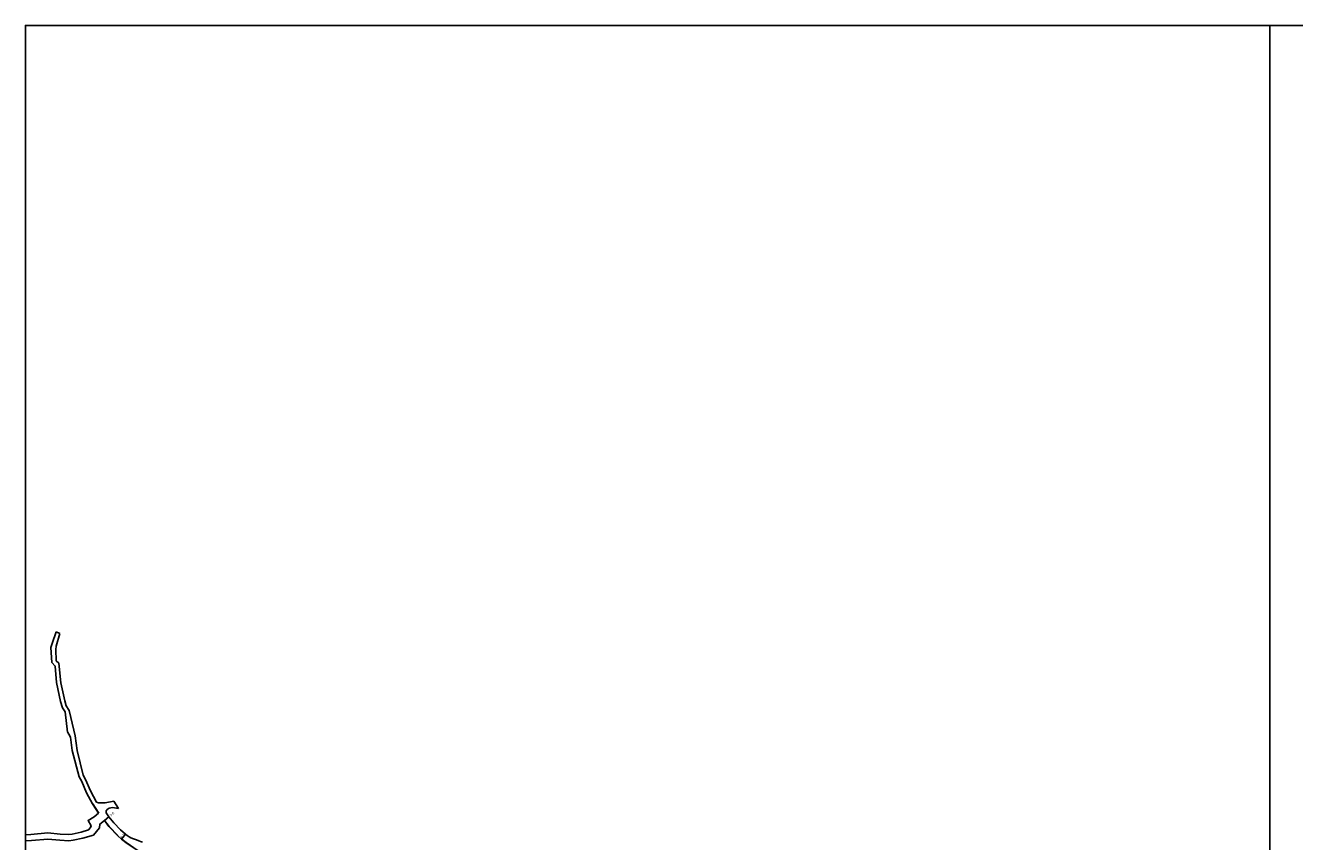
# Model space of a CAD drawing. Units: metres. Extents: x -12000 to -10400, y -89400 to -87000.
# Drawn here: x -12000 to -11184, y -87525 to -87000 of the extents above; entities that cross this region are included whole.
import ezdxf

# ---------------------------------------------------------------- set-up
doc = ezdxf.new("R2010")
doc.units = ezdxf.units.M
doc.header["$LTSCALE"] = 2.5
for name, color, linetype in [('図郭', 7, 'Continuous'), ('幅員', 7, 'Continuous'), ('歩道・分離帯・安全施設', 7, 'Continuous'), ('道路', 7, 'Continuous')]:
    doc.layers.add(name, color=color, linetype=linetype)

msp = doc.modelspace()

# ---------------------------------------------------------------- linework, layer by layer
at = {"layer": '図郭'}
for points in [[(-12000, -87600), (-11200, -87600), (-11200, -87000), (-12000, -87000)], [(-11200, -87600), (-10400, -87600), (-10400, -87000), (-11200, -87000)]]:
    msp.add_lwpolyline(points, close=True, dxfattribs=at)
at = {"layer": '幅員'}
for points in [[(-11949.24, -87511.29), (-11946.41, -87508.82)], [(-11938.15, -87523.24), (-11935.59, -87520.04)]]:
    msp.add_lwpolyline(points, dxfattribs=at)
at = {"layer": '歩道・分離帯・安全施設'}
for points in [[(-11956.64, -87500.46), (-11952.79, -87506.46)], [(-11949.16, -87511.23), (-11946.23, -87515.05), (-11940.48, -87520.94)], [(-11938.09, -87523.16), (-11935.27, -87525.35), (-11927.46, -87530.63), (-11926.05, -87531.38)]]:
    msp.add_lwpolyline(points, dxfattribs=at)
at = {"layer": '道路'}
for points in [[(-11980.25, -87389.84), (-11982.85, -87397.51), (-11983.72, -87399.99), (-11982.9, -87409.7), (-11980.83, -87411.97), (-11980.08, -87422.6), (-11977.34, -87434.75), (-11976.23, -87438.75), (-11974.47, -87441.36), (-11972.91, -87454.45), (-11972.76, -87454.68), (-11972.12, -87455.64), (-11970.93, -87457.73), (-11969.84, -87466.19), (-11965.48, -87483.18), (-11963.69, -87486.12), (-11960.67, -87493.34), (-11956.77, -87500.54), (-11952.91, -87506.55)], [(-11977.84, -87391.05), (-11980.12, -87399.23), (-11980.53, -87401.35), (-11980.12, -87408.61), (-11978.53, -87410.03), (-11977.24, -87422.62), (-11974.6, -87434.36), (-11973.7, -87437.6), (-11971.75, -87440.5), (-11968.9, -87453.14), (-11968.07, -87456.82), (-11966.8, -87466.21), (-11962.89, -87482.18), (-11961.27, -87484.84), (-11958.21, -87492.16), (-11954.24, -87499.37), (-11952.9, -87499.92), (-11948.78, -87499.88), (-11943.08, -87498.84)], [(-11980.25, -87389.84), (-11977.84, -87391.05)], [(-11943.08, -87498.84), (-11940.15, -87503.6)], [(-11952.91, -87506.55), (-11955.8, -87508.78), (-11959.66, -87511.13), (-11957.77, -87514.68), (-11958.14, -87515.82), (-11959.34, -87517.27), (-11964.07, -87518.79), (-11969.96, -87519.91), (-11972.29, -87520.22), (-11977.54, -87519.95), (-11985.48, -87519.14), (-11996.45, -87520.15), (-12000, -87520.36)], [(-11955.8, -87508.78), (-11952.91, -87506.55)], [(-11940.15, -87503.6), (-11943.95, -87502.89), (-11946.05, -87503.21), (-11947.36, -87504.09), (-11948.07, -87505.05), (-11948.15, -87506.2)], [(-11948.15, -87506.2), (-11946.41, -87508.82), (-11943.09, -87512.81), (-11938.91, -87517.2), (-11935.59, -87520.04), (-11934.51, -87520.94), (-11933.34, -87521.73), (-11932.28, -87522.33), (-11930.52, -87523.06), (-11928.61, -87523.74), (-11927.15, -87524.34), (-11925.93, -87524.78), (-11924.6, -87525.24)], [(-12000, -87524.36), (-11996.15, -87524.13), (-11985.5, -87523.15), (-11977.85, -87523.94), (-11972.14, -87524.23), (-11969.33, -87523.87), (-11963.08, -87522.68), (-11956.21, -87520.76), (-11952.28, -87515.99), (-11952.12, -87513.52), (-11949.24, -87511.29)], [(-11952.12, -87513.52), (-11949.24, -87511.29)], [(-11949.24, -87511.29), (-11946.31, -87515.11), (-11940.55, -87521.01)], [(-11940.55, -87521.01), (-11938.15, -87523.24)], [(-11938.15, -87523.24), (-11935.33, -87525.44), (-11927.51, -87530.72), (-11926.1, -87531.47)]]:
    msp.add_lwpolyline(points, dxfattribs=at)

# ---------------------------------------------------------------- texts
at = {"layer": '幅員'}
for s, rotation, p in [('3.8', 41.04858, (-11944.9, -87508.68)), ('4.1', 51.36805, (-11937.95, -87522.83))]:
    msp.add_text(s, height=1.6, rotation=rotation, dxfattribs=at).set_placement(p)

doc.saveas('drawing.dxf')
